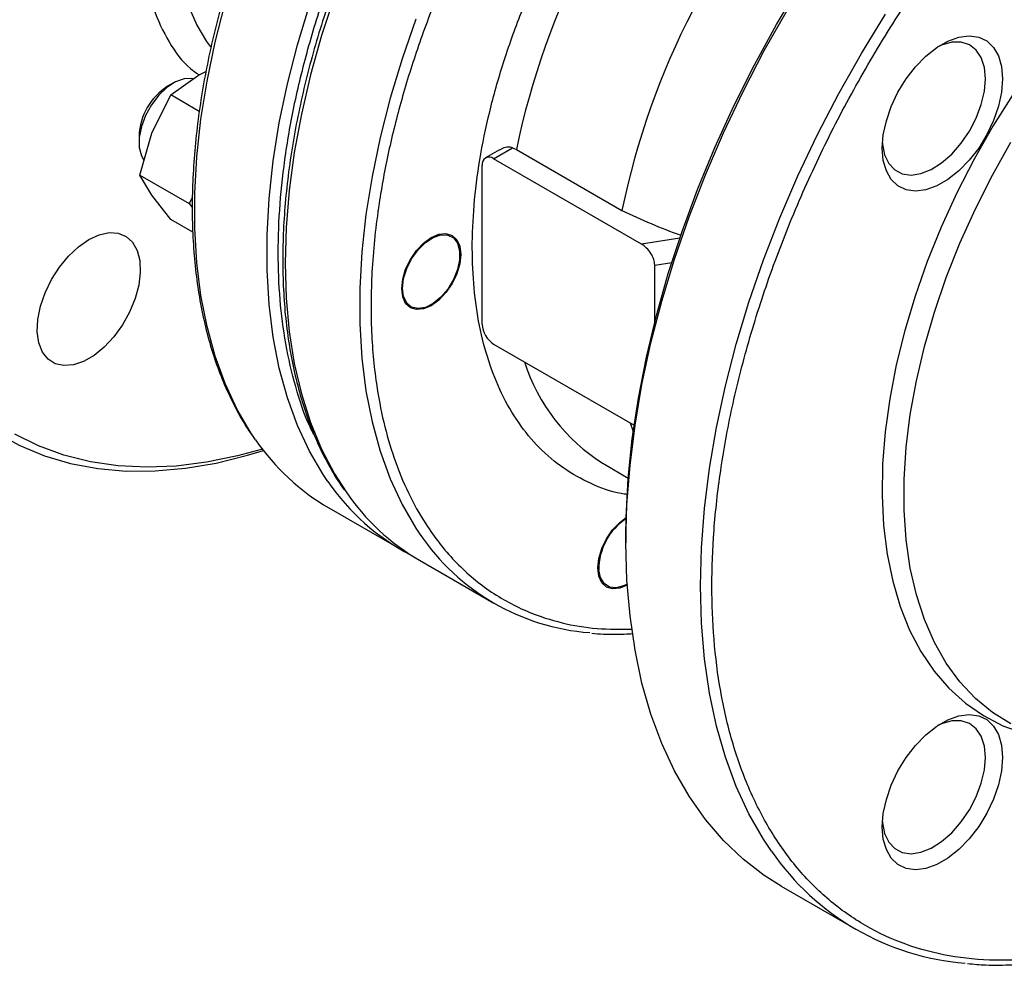
# Model space of a CAD drawing. Units: millimetres. Extents: x -4505 to -3971, y -5114 to -4704.
# Drawn here: x -4443 to -4437, y -4858 to -4852 of the extents above; entities that cross this region are included whole.
import ezdxf

# ---------------------------------------------------------------- set-up
doc = ezdxf.new("R2010")
doc.units = ezdxf.units.MM

msp = doc.modelspace()

# ---------------------------------------------------------------- linework, layer by layer
at = {"color": 7, "linetype": 'Continuous', "lineweight": 25}
for p, q in [((-4441.72565, -4852.16843), (-4441.68037, -4852.14751)), ((-4441.89623, -4852.29149), (-4441.72565, -4852.16843)), ((-4441.88125, -4852.21746), (-4441.9166, -4852.23787)), ((-4442.01347, -4852.52647), (-4441.89623, -4852.29149)), ((-4441.72129, -4852.39248), (-4441.89623, -4852.29149)), ((-4442.09335, -4852.54404), (-4442.09335, -4852.58486)), ((-4442.08811, -4852.78603), (-4442.01347, -4852.52647)), ((-4439.86892, -4852.63022), (-4439.95485, -4852.67983)), ((-4439.90485, -4852.68478), (-4439.78755, -4852.61706)), ((-4439.78755, -4852.61706), (-4439.76413, -4852.62803)), ((-4439.76413, -4852.62803), (-4439.11279, -4853.00404)), ((-4438.99255, -4853.21144), (-4439.90485, -4852.68478)), ((-4439.97556, -4853.70546), (-4439.97556, -4852.72561)), ((-4442.08811, -4852.78603), (-4441.78422, -4852.96146)), ((-4442.01347, -4852.91024), (-4442.08811, -4852.78603)), ((-4441.89623, -4853.05904), (-4442.01347, -4852.91024)), ((-4441.76405, -4852.92103), (-4441.78422, -4852.96146)), ((-4441.78422, -4852.96146), (-4441.76421, -4852.98687)), ((-4441.76171, -4853.1367), (-4441.89623, -4853.05904)), ((-4440.11345, -4853.27881), (-4440.11345, -4853.27268)), ((-4438.9109, -4853.6918), (-4438.9109, -4853.34023)), ((-4440.2955, -4853.58804), (-4440.2902, -4853.58498)), ((-4439.90485, -4853.82793), (-4439.03785, -4854.32845)), ((-4439.06325, -4854.31378), (-4439.0432, -4854.36717)), ((-4439.22829, -4854.56495), (-4439.22032, -4854.5696)), ((-4439.22032, -4854.5696), (-4439.07382, -4854.65418)), ((-4440.92181, -4854.83873), (-4440.47634, -4855.0959)), ((-4439.08814, -4855.01367), (-4439.08814, -4855.05449)), ((-4440.3632, -4855.16121), (-4439.90358, -4855.42654)), ((-4439.08458, -4855.31096), (-4439.08047, -4855.30859)), ((-4438.13009, -4857.17203), (-4437.67047, -4857.43736))]:
    msp.add_line(p, q, dxfattribs=at)
at = {"color": 8, "linetype": 'Continuous', "lineweight": 25}
for p, q in [((-4438.75662, -4853.17494), (-4438.99255, -4853.21144)), ((-4438.9109, -4853.34023), (-4438.80567, -4853.32395))]:
    msp.add_line(p, q, dxfattribs=at)
at = {"color": 8, "linetype": 'Continuous', "lineweight": 25, "flags": 128}
for points in [[(-4440.86223, -4849.15895), (-4440.98736, -4849.27992), (-4441.10788, -4849.41183), (-4441.22269, -4849.55346), (-4441.33073, -4849.70353), (-4441.43101, -4849.86065), (-4441.5226, -4850.02338), (-4441.60468, -4850.19022), (-4441.67648, -4850.35966), (-4441.73735, -4850.53013), (-4441.78674, -4850.70007), (-4441.82417, -4850.86792), (-4441.84932, -4851.03215), (-4441.86196, -4851.19124), (-4441.86196, -4851.34374), (-4441.84932, -4851.48824), (-4441.82417, -4851.62343), (-4441.78674, -4851.74805), (-4441.73735, -4851.86098), (-4441.67648, -4851.96117), (-4441.65137, -4851.99455)], [(-4441.37348, -4854.4188), (-4441.40236, -4854.37609), (-4441.48762, -4854.23049), (-4441.56141, -4854.07213), (-4441.62341, -4853.90172), (-4441.67335, -4853.72003), (-4441.711, -4853.52786), (-4441.7362, -4853.32608), (-4441.74882, -4853.11558), (-4441.74882, -4852.8973), (-4441.7362, -4852.67222), (-4441.711, -4852.44135), (-4441.67335, -4852.20571), (-4441.62341, -4851.96636), (-4441.56141, -4851.72436)], [(-4440.88779, -4851.68126), (-4440.96735, -4851.92519), (-4441.03529, -4852.1681), (-4441.09129, -4852.40891), (-4441.13511, -4852.64654), (-4441.16655, -4852.87993), (-4441.18547, -4853.10803), (-4441.19179, -4853.32983), (-4441.18547, -4853.54434), (-4441.16655, -4853.7506), (-4441.13511, -4853.94769), (-4441.09129, -4854.13472), (-4441.03529, -4854.31087), (-4440.96735, -4854.47534), (-4440.88779, -4854.62741), (-4440.81574, -4854.74003)], [(-4440.928, -4854.67597), (-4440.95689, -4854.63326), (-4441.04214, -4854.48766), (-4441.11593, -4854.3293), (-4441.17794, -4854.15889), (-4441.22787, -4853.9772), (-4441.26553, -4853.78503), (-4441.29072, -4853.58325), (-4441.30335, -4853.37275), (-4441.30335, -4853.15447), (-4441.29072, -4852.92939), (-4441.26553, -4852.69851), (-4441.22787, -4852.46288), (-4441.17794, -4852.22352), (-4441.11593, -4851.98153), (-4441.04214, -4851.73797)], [(-4440.38412, -4851.82456), (-4440.46937, -4852.06859), (-4440.54317, -4852.31215), (-4440.60517, -4852.55415), (-4440.65511, -4852.7935), (-4440.69277, -4853.02914), (-4440.71796, -4853.26002), (-4440.73059, -4853.4851), (-4440.73059, -4853.70337), (-4440.71796, -4853.91388), (-4440.69277, -4854.11566), (-4440.65512, -4854.30783), (-4440.60518, -4854.48953), (-4440.54318, -4854.65993), (-4440.46939, -4854.81829), (-4440.38414, -4854.9639), (-4440.36023, -4854.99945)], [(-4438.18964, -4856.95619), (-4438.23939, -4856.88182), (-4438.32917, -4856.72544), (-4438.40768, -4856.55657), (-4438.47463, -4856.37584), (-4438.52975, -4856.18394), (-4438.57284, -4855.98161), (-4438.60374, -4855.7696), (-4438.62232, -4855.54873), (-4438.62853, -4855.31983), (-4438.62232, -4855.08376), (-4438.60374, -4854.84143), (-4438.57284, -4854.59375), (-4438.52975, -4854.34166), (-4438.47463, -4854.08613), (-4438.40768, -4853.82811), (-4438.32917, -4853.56859), (-4438.23939, -4853.30855), (-4438.13868, -4853.04897), (-4438.02742, -4852.79085), (-4437.90604, -4852.53516), (-4437.77499, -4852.28288), (-4437.63477, -4852.03495), (-4437.48592, -4851.79232)]]:
    msp.add_lwpolyline(points, dxfattribs=at)
at = {"color": 7, "linetype": 'Continuous', "lineweight": 25, "flags": 128}
for points in [[(-4439.08814, -4855.01367), (-4439.08658, -4854.89659), (-4439.07407, -4854.65746), (-4439.0491, -4854.41248), (-4439.01176, -4854.16261), (-4438.96221, -4853.9088), (-4438.90063, -4853.65204), (-4438.82725, -4853.39332), (-4438.74237, -4853.13365), (-4438.64631, -4852.87402), (-4438.53945, -4852.61545), (-4438.42219, -4852.35893), (-4438.29499, -4852.10546), (-4438.15835, -4851.85601), (-4438.01279, -4851.61156), (-4437.85887, -4851.37304), (-4437.69719, -4851.14138), (-4437.52838, -4850.91748), (-4437.35309, -4850.7022), (-4437.17199, -4850.49637), (-4436.9858, -4850.3008), (-4436.79521, -4850.11623), (-4436.60099, -4849.94339)], [(-4438.13009, -4857.17203), (-4438.23461, -4857.10597), (-4438.36566, -4857.00499), (-4438.48704, -4856.88945), (-4438.5983, -4856.75978), (-4438.69901, -4856.61649), (-4438.78879, -4856.46011), (-4438.8673, -4856.29123), (-4438.93425, -4856.11051), (-4438.98937, -4855.91861), (-4439.03246, -4855.71628), (-4439.06336, -4855.50427), (-4439.08194, -4855.2834), (-4439.08814, -4855.05449), (-4439.08194, -4854.81843), (-4439.06336, -4854.5761), (-4439.03246, -4854.32842), (-4438.98937, -4854.07633), (-4438.93425, -4853.82079), (-4438.8673, -4853.56278), (-4438.78879, -4853.30325), (-4438.69901, -4853.04321), (-4438.5983, -4852.78364), (-4438.48704, -4852.52552), (-4438.36566, -4852.26983), (-4438.23461, -4852.01754), (-4438.09439, -4851.76962)], [(-4436.76407, -4852.19131), (-4436.77039, -4852.27373), (-4436.78914, -4852.36064), (-4436.81967, -4852.44908), (-4436.86096, -4852.53605), (-4436.91158, -4852.61857), (-4436.96983, -4852.69384), (-4437.03371, -4852.75929), (-4437.10105, -4852.8127), (-4437.16955, -4852.85225), (-4437.23689, -4852.87659), (-4437.30077, -4852.88489), (-4437.35902, -4852.87686), (-4437.40964, -4852.8528), (-4437.45093, -4852.8135), (-4437.48146, -4852.76031), (-4437.50021, -4852.69505), (-4437.50653, -4852.61993), (-4437.50021, -4852.53751), (-4437.48146, -4852.4506), (-4437.45093, -4852.36215), (-4437.40964, -4852.27519), (-4437.35902, -4852.19267), (-4437.30077, -4852.1174), (-4437.23689, -4852.05195), (-4437.16955, -4851.99854), (-4437.10105, -4851.95899), (-4437.03371, -4851.93465), (-4436.96983, -4851.92635), (-4436.91158, -4851.93437), (-4436.86096, -4851.95844), (-4436.81967, -4851.99774), (-4436.78914, -4852.05092), (-4436.77039, -4852.11619), (-4436.76407, -4852.19131)], [(-4436.87014, -4852.19131), (-4436.87665, -4852.12111), (-4436.89592, -4852.06129), (-4436.92717, -4852.01433), (-4436.96911, -4851.98213), (-4437.02002, -4851.96601), (-4437.07782, -4851.96663), (-4437.14015, -4851.98398), (-4437.1629, -4851.99405)], [(-4441.762, -4852.19096), (-4441.76755, -4852.18995), (-4441.81566, -4852.19158), (-4441.8679, -4852.21023), (-4441.92097, -4852.24472), (-4441.97154, -4852.29289), (-4442.01643, -4852.35171), (-4442.05284, -4852.41749), (-4442.07845, -4852.48608), (-4442.09168, -4852.55319), (-4442.09168, -4852.61459), (-4442.07845, -4852.66644), (-4442.06288, -4852.69376)], [(-4437.50551, -4852.58754), (-4437.5049, -4852.59493), (-4437.49194, -4852.66027), (-4437.46655, -4852.71393), (-4437.42977, -4852.75372), (-4437.38311, -4852.77801), (-4437.32847, -4852.78579), (-4437.26809, -4852.77676), (-4437.20445, -4852.75128), (-4437.14015, -4852.71039), (-4437.07782, -4852.65578), (-4437.02002, -4852.58967), (-4436.96911, -4852.51477), (-4436.92717, -4852.43414), (-4436.89592, -4852.3511), (-4436.87665, -4852.26904), (-4436.87014, -4852.19131)], [(-4436.699, -4852.28681), (-4436.82342, -4852.48444), (-4436.93924, -4852.68761), (-4437.04581, -4852.89516), (-4437.14251, -4853.1059), (-4437.22878, -4853.31863), (-4437.30414, -4853.53212), (-4437.36815, -4853.74516), (-4437.42044, -4853.95651), (-4437.46072, -4854.16498), (-4437.48875, -4854.36937), (-4437.50438, -4854.56851), (-4437.50751, -4854.76125), (-4437.49812, -4854.94649), (-4437.47628, -4855.12317), (-4437.4421, -4855.29029), (-4437.39578, -4855.44687), (-4437.33759, -4855.59204), (-4437.26786, -4855.72494), (-4437.18698, -4855.84483), (-4437.09543, -4855.95101), (-4436.99372, -4856.04288), (-4436.88245, -4856.11991), (-4436.76224, -4856.18167), (-4436.63378, -4856.22779)], [(-4436.71224, -4856.17128), (-4436.82681, -4856.09996), (-4436.93192, -4856.01345), (-4437.02697, -4855.91228), (-4437.1114, -4855.79703), (-4437.18471, -4855.66838), (-4437.24647, -4855.52708), (-4437.29632, -4855.37396), (-4437.33396, -4855.20993), (-4437.35918, -4855.03594), (-4437.37183, -4854.85302), (-4437.37183, -4854.66224), (-4437.35918, -4854.46472), (-4437.33396, -4854.26161), (-4437.29632, -4854.05412), (-4437.24647, -4853.84345), (-4437.18471, -4853.63085), (-4437.1114, -4853.41755), (-4437.02697, -4853.20482), (-4436.93192, -4852.99391), (-4436.82681, -4852.78604), (-4436.71224, -4852.58244)], [(-4442.40325, -4853.18307), (-4442.33919, -4853.15362), (-4442.27776, -4853.14041), (-4442.22147, -4853.14399), (-4442.17262, -4853.16422), (-4442.13321, -4853.20026), (-4442.10486, -4853.25064), (-4442.08872, -4853.3133), (-4442.08546, -4853.38567), (-4442.09521, -4853.46479), (-4442.11757, -4853.54741), (-4442.15162, -4853.63017), (-4442.19598, -4853.70966), (-4442.24882, -4853.78264), (-4442.30799, -4853.84612), (-4442.37106, -4853.89749), (-4442.43544, -4853.93466), (-4442.4985, -4853.9561), (-4442.55767, -4853.96093), (-4442.61051, -4853.94897), (-4442.65487, -4853.92069), (-4442.68893, -4853.87725), (-4442.71129, -4853.82044), (-4442.72104, -4853.75258), (-4442.71778, -4853.67645), (-4442.70164, -4853.59516), (-4442.67328, -4853.51204), (-4442.63387, -4853.4305), (-4442.58502, -4853.35387), (-4442.52873, -4853.28529), (-4442.4673, -4853.22757), (-4442.40325, -4853.18307)], [(-4440.10815, -4853.27574), (-4440.11435, -4853.33374), (-4440.13254, -4853.39496), (-4440.16148, -4853.45521), (-4440.19919, -4853.51039), (-4440.2431, -4853.55675), (-4440.29023, -4853.59112), (-4440.33735, -4853.61116), (-4440.38127, -4853.6155), (-4440.41898, -4853.60386), (-4440.44791, -4853.57702), (-4440.4661, -4853.53681), (-4440.47231, -4853.48597), (-4440.4661, -4853.42797), (-4440.44791, -4853.36676), (-4440.41898, -4853.30651), (-4440.38127, -4853.25132), (-4440.33735, -4853.20497), (-4440.29023, -4853.1706), (-4440.2431, -4853.15056), (-4440.19919, -4853.14621), (-4440.16148, -4853.15786), (-4440.13254, -4853.1847), (-4440.11435, -4853.22491), (-4440.10815, -4853.27574)], [(-4440.467, -4853.48291), (-4440.46045, -4853.42405), (-4440.44127, -4853.36199), (-4440.41089, -4853.30132), (-4440.37156, -4853.24656), (-4440.32619, -4853.20175), (-4440.27816, -4853.17023), (-4440.23103, -4853.15433), (-4440.18828, -4853.15523), (-4440.1531, -4853.17287), (-4440.12808, -4853.20593), (-4440.1151, -4853.25196), (-4440.1151, -4853.30755), (-4440.12808, -4853.36858), (-4440.1531, -4853.43052), (-4440.18828, -4853.48878), (-4440.23103, -4853.53903), (-4440.27816, -4853.57755), (-4440.32619, -4853.60149), (-4440.37156, -4853.60906), (-4440.41089, -4853.5997), (-4440.44127, -4853.57412), (-4440.46045, -4853.5342), (-4440.467, -4853.48291)], [(-4442.97394, -4854.37509), (-4442.82934, -4854.45353), (-4442.67637, -4854.51656), (-4442.51564, -4854.56394), (-4442.34773, -4854.59548), (-4442.17329, -4854.61108), (-4441.99299, -4854.61067), (-4441.8075, -4854.59425), (-4441.61752, -4854.56188), (-4441.42379, -4854.5137), (-4441.3256, -4854.48368)], [(-4441.33202, -4854.47538), (-4441.48459, -4854.51742), (-4441.67615, -4854.55689), (-4441.86351, -4854.58033), (-4442.04595, -4854.58763), (-4442.22276, -4854.57877), (-4442.39325, -4854.55379), (-4442.55677, -4854.51279), (-4442.71268, -4854.45591), (-4442.86039, -4854.38339)], [(-4439.08011, -4855.3145), (-4439.12643, -4855.33408), (-4439.17035, -4855.33843), (-4439.20806, -4855.32678), (-4439.23699, -4855.29994), (-4439.25518, -4855.25973), (-4439.26139, -4855.20889), (-4439.25518, -4855.15089), (-4439.23699, -4855.08968), (-4439.20806, -4855.02943), (-4439.17035, -4854.97425), (-4439.12643, -4854.92789), (-4439.08661, -4854.89791)], [(-4439.07928, -4855.3079), (-4439.10312, -4855.3198), (-4439.1495, -4855.33165), (-4439.19067, -4855.3266), (-4439.22358, -4855.30503), (-4439.24579, -4855.26853), (-4439.25565, -4855.21981)], [(-4436.76407, -4856.37733), (-4436.77039, -4856.45975), (-4436.78914, -4856.54666), (-4436.81967, -4856.6351), (-4436.86096, -4856.72206), (-4436.91158, -4856.80458), (-4436.96983, -4856.87985), (-4437.03371, -4856.94531), (-4437.10105, -4856.99872), (-4437.16955, -4857.03826), (-4437.23689, -4857.0626), (-4437.30077, -4857.0709), (-4437.35902, -4857.06288), (-4437.40964, -4857.03881), (-4437.45093, -4856.99952), (-4437.48146, -4856.94633), (-4437.50021, -4856.88106), (-4437.50653, -4856.80594), (-4437.50021, -4856.72352), (-4437.48146, -4856.63661), (-4437.45093, -4856.54817), (-4437.40964, -4856.46121), (-4437.35902, -4856.37869), (-4437.30077, -4856.30342), (-4437.23689, -4856.23796), (-4437.16955, -4856.18455), (-4437.10105, -4856.14501), (-4437.03371, -4856.12067), (-4436.96983, -4856.11237), (-4436.91158, -4856.12039), (-4436.86096, -4856.14446), (-4436.81967, -4856.18375), (-4436.78914, -4856.23694), (-4436.77039, -4856.30221), (-4436.76407, -4856.37733)], [(-4436.87014, -4856.37733), (-4436.87665, -4856.30712), (-4436.89592, -4856.24731), (-4436.92717, -4856.20034), (-4436.96911, -4856.16814), (-4437.02002, -4856.15202), (-4437.07782, -4856.15265), (-4437.14015, -4856.17), (-4437.1629, -4856.18007)], [(-4437.50551, -4856.77355), (-4437.5049, -4856.78094), (-4437.49194, -4856.84629), (-4437.46655, -4856.89995), (-4437.42977, -4856.93974), (-4437.38311, -4856.96402), (-4437.32847, -4856.97181), (-4437.26809, -4856.96278), (-4437.20445, -4856.93729), (-4437.14015, -4856.89641), (-4437.07782, -4856.84179), (-4437.02002, -4856.77568), (-4436.96911, -4856.70078), (-4436.92717, -4856.62016), (-4436.89592, -4856.53712), (-4436.87665, -4856.45505), (-4436.87014, -4856.37733)]]:
    msp.add_lwpolyline(points, dxfattribs=at)
at = {"color": 7, "linetype": 'Continuous', "lineweight": 25}
for centre, radius, start, end in [((-4435.06579, -4853.59491), 4.79679, 136.880275, 168.371359), ((-4434.41442, -4853.97093), 4.79683, 137.010549, 168.371334), ((-4441.71592, -4852.55782), 0.37769, 122.097157, 177.908219), ((-4439.93246, -4852.71862), 0.04367, 50.796715, 189.214037), ((-4437.64737, -4850.00834), 3.33492, 243.933336, 250.692667), ((-4439.82204, -4853.69847), 0.15368, 182.605478, 237.394522), ((-4440.20604, -4853.61599), 1.41684, 214.515291, 239.655993), ((-4439.76597, -4853.87772), 1.40979, 214.486919, 242.407122), ((-4439.64459, -4853.93538), 1.42094, 214.491281, 239.62022), ((-4438.8796, -4855.21798), 0.37605, 123.429251, 180.279153), ((-4439.20711, -4854.21993), 1.39188, 214.059016, 265.670927), ((-4436.86703, -4856.0456), 1.60576, 214.54674, 265.438043)]:
    msp.add_arc(centre, radius, start, end, dxfattribs=at)
at = {"color": 8, "linetype": 'Continuous', "lineweight": 25}
msp.add_arc((-4438.61433, -4853.58678), 1.15488, 197.692975, 237.884807, dxfattribs=at)
at = {"color": 7, "linetype": 'Continuous', "lineweight": 25}
msp.add_ellipse((-4438.99255, -4853.29309), major_axis=(-0.06525, 0.08675), ratio=0.565784, start_param=3.7865383, end_param=5.3573356, dxfattribs=at)
at = {"color": 8, "linetype": 'Continuous', "lineweight": 25}
for points, knots in [([(-4441.0072, -4854.39912), (-4441.01772, -4854.37916), (-4441.06688, -4854.28583), (-4441.12881, -4854.09444), (-4441.19116, -4853.83209), (-4441.22638, -4853.55506), (-4441.23811, -4853.26679), (-4441.22646, -4852.96495), (-4441.19086, -4852.64723), (-4441.12999, -4852.31297), (-4441.04167, -4851.96216), (-4440.92573, -4851.60102), (-4440.78247, -4851.23473), (-4440.61308, -4850.86895), (-4440.41967, -4850.50956), (-4440.20514, -4850.16236), (-4439.97305, -4849.83282), (-4439.7275, -4849.52547), (-4439.47262, -4849.24506), (-4439.223, -4849.00062), (-4439.05633, -4848.86301), (-4438.97908, -4848.79923)], [0, 0, 0, 0, 0.01501, 0.0701635, 0.1239517, 0.1753358, 0.2267237, 0.2781079, 0.3294958, 0.383284, 0.4384375, 0.4947342, 0.5519198, 0.6097137, 0.6678166, 0.7259196, 0.7837135, 0.840899, 0.8971957, 0.9523492, 1, 1, 1, 1]), ([(-4440.99733, -4848.99668), (-4441.04586, -4849.04247), (-4441.14392, -4849.13498), (-4441.28528, -4849.29311), (-4441.44559, -4849.49591), (-4441.61593, -4849.75164), (-4441.78134, -4850.0604), (-4441.91372, -4850.37896), (-4442.00832, -4850.69404), (-4442.06364, -4850.99343), (-4442.07959, -4851.24133), (-4442.0704, -4851.44286), (-4442.04622, -4851.6068), (-4441.99829, -4851.78765), (-4441.9123, -4851.96863), (-4441.81569, -4852.10417), (-4441.74202, -4852.15339), (-4441.72461, -4852.16502)], [0, 0, 0, 0, 0.0516358, 0.1043401, 0.1580523, 0.2408025, 0.3247064, 0.4086102, 0.4913605, 0.5718957, 0.6493216, 0.7009533, 0.7536617, 0.8073739, 0.8901241, 0.974028, 1, 1, 1, 1]), ([(-4438.71456, -4849.39749), (-4438.78823, -4849.46932), (-4438.93555, -4849.61299), (-4439.15088, -4849.85379), (-4439.36067, -4850.1128), (-4439.5874, -4850.42558), (-4439.82108, -4850.79277), (-4440.05068, -4851.2166), (-4440.23232, -4851.61788), (-4440.37177, -4851.98716), (-4440.47536, -4852.31774), (-4440.55678, -4852.64367), (-4440.62121, -4852.99303), (-4440.6603, -4853.35937), (-4440.66502, -4853.73114), (-4440.6367, -4854.04649), (-4440.58622, -4854.31163), (-4440.52064, -4854.53754), (-4440.43448, -4854.74829), (-4440.31367, -4854.96516), (-4440.15069, -4855.17335), (-4439.93661, -4855.35637), (-4439.71085, -4855.47891), (-4439.48493, -4855.55146), (-4439.27145, -4855.5881), (-4439.12073, -4855.58732), (-4439.04695, -4855.58694)], [0, 0, 0, 0, 0.0348908, 0.0697802, 0.1063616, 0.1429457, 0.1933225, 0.2441754, 0.2954095, 0.3338555, 0.3723042, 0.410108, 0.4479145, 0.4966641, 0.5443275, 0.5908262, 0.6257149, 0.6606064, 0.6971878, 0.7337719, 0.7841487, 0.8350017, 0.8862357, 0.9246817, 0.9631305, 1, 1, 1, 1]), ([(-4439.07936, -4854.75585), (-4439.09254, -4854.75407), (-4439.17263, -4854.74326), (-4439.30609, -4854.69137), (-4439.47595, -4854.59888), (-4439.62542, -4854.47233), (-4439.75371, -4854.31757), (-4439.85832, -4854.13748), (-4439.93883, -4853.93638), (-4439.99534, -4853.71853), (-4440.02897, -4853.48539), (-4440.04034, -4853.23676), (-4440.02894, -4852.97169), (-4439.99354, -4852.68996), (-4439.93326, -4852.39523), (-4439.84786, -4852.09174), (-4439.73849, -4851.7856), (-4439.60682, -4851.4818), (-4439.45511, -4851.18532), (-4439.28698, -4850.90188), (-4439.10565, -4850.63583), (-4438.91552, -4850.38856), (-4438.7811, -4850.23975), (-4438.71456, -4850.16608)], [0, 0, 0, 0, 0.0099832, 0.060642, 0.1116035, 0.1625613, 0.2132202, 0.2635048, 0.3124846, 0.360583, 0.4077356, 0.4548848, 0.5029832, 0.5519665, 0.6022475, 0.6529064, 0.7038678, 0.7548257, 0.8054846, 0.8557692, 0.9047489, 0.9528465, 1, 1, 1, 1])]:
    msp.add_open_spline(points, degree=3, knots=knots, dxfattribs=at)
at = {"color": 7, "linetype": 'Continuous', "lineweight": 25}
for points, knots in [([(-4432.08779, -4851.58476), (-4432.09038, -4851.47233), (-4432.09557, -4851.24746), (-4432.13834, -4850.92796), (-4432.20841, -4850.62197), (-4432.31082, -4850.33382), (-4432.44507, -4850.07057), (-4432.61102, -4849.83791), (-4432.8072, -4849.64076), (-4433.03122, -4849.48315), (-4433.2797, -4849.36791), (-4433.5485, -4849.29654), (-4433.83293, -4849.26912), (-4434.12801, -4849.2844), (-4434.42875, -4849.33989), (-4434.73035, -4849.43213), (-4435.02846, -4849.55696), (-4435.3228, -4849.71157), (-4435.61714, -4849.89679), (-4435.91526, -4850.11617), (-4436.21686, -4850.37215), (-4436.51759, -4850.66387), (-4436.81267, -4850.98929), (-4437.0971, -4851.34511), (-4437.36591, -4851.72683), (-4437.61439, -4852.12896), (-4437.8384, -4852.54522), (-4438.03459, -4852.96887), (-4438.20052, -4853.39312), (-4438.33481, -4853.81139), (-4438.4371, -4854.21771), (-4438.50799, -4854.60692), (-4438.54893, -4854.97481), (-4438.56218, -4855.32235), (-4438.54893, -4855.65459), (-4438.50799, -4855.97521), (-4438.4371, -4856.28256), (-4438.33481, -4856.57078), (-4438.20052, -4856.83401), (-4438.03459, -4857.06667), (-4437.8384, -4857.26382), (-4437.61439, -4857.42143), (-4437.36591, -4857.53667), (-4437.0971, -4857.60805), (-4436.81267, -4857.63546), (-4436.51759, -4857.62019), (-4436.21686, -4857.56469), (-4435.91526, -4857.47245), (-4435.61714, -4857.34763), (-4435.3228, -4857.19301), (-4435.02846, -4857.00779), (-4434.73035, -4856.78841), (-4434.42875, -4856.53244), (-4434.12801, -4856.24071), (-4433.83293, -4855.91529), (-4433.5485, -4855.55948), (-4433.2797, -4855.17775), (-4433.03122, -4854.77563), (-4432.8072, -4854.35937), (-4432.61102, -4853.93571), (-4432.44507, -4853.51146), (-4432.31082, -4853.09321), (-4432.20841, -4852.68682), (-4432.13795, -4852.29786), (-4432.09546, -4851.92908), (-4432.09032, -4851.69826), (-4432.08779, -4851.58476)], [0, 0, 0, 0, 0.0145624, 0.0291243, 0.0443672, 0.059997, 0.0759508, 0.0921564, 0.1085345, 0.1250001, 0.1414658, 0.1578438, 0.1740495, 0.1900032, 0.205633, 0.2208759, 0.2356791, 0.2500001, 0.2643211, 0.2791243, 0.2943672, 0.309997, 0.3259507, 0.3421564, 0.3585344, 0.3750001, 0.3914657, 0.4078438, 0.4240494, 0.4400032, 0.455633, 0.4708759, 0.485679, 0.5000001, 0.5143211, 0.5291242, 0.5443671, 0.5599969, 0.5759507, 0.5921563, 0.6085344, 0.625, 0.6414657, 0.6578437, 0.6740494, 0.6900032, 0.705633, 0.7208759, 0.735679, 0.75, 0.7643211, 0.7791242, 0.7943671, 0.8099969, 0.8259507, 0.8421563, 0.8585344, 0.875, 0.8914657, 0.9078437, 0.9240494, 0.9400031, 0.9556329, 0.9708758, 0.985679, 1, 1, 1, 1]), ([(-4440.94044, -4850.2093), (-4440.98338, -4850.28549), (-4441.04343, -4850.39206), (-4441.12594, -4850.55182), (-4441.19316, -4850.68821), (-4441.26864, -4850.85217), (-4441.34265, -4851.0253), (-4441.41418, -4851.20732), (-4441.48142, -4851.3954), (-4441.54318, -4851.58769), (-4441.59853, -4851.78262), (-4441.64679, -4851.97885), (-4441.6874, -4852.17521), (-4441.71994, -4852.37067), (-4441.74409, -4852.56427), (-4441.7596, -4852.75515), (-4441.76627, -4852.94251), (-4441.76398, -4853.12562), (-4441.75264, -4853.30379), (-4441.73218, -4853.47639), (-4441.70257, -4853.64282), (-4441.66381, -4853.80254), (-4441.61584, -4853.95499), (-4441.55883, -4854.09988), (-4441.49208, -4854.23593), (-4441.43334, -4854.33905), (-4441.39387, -4854.39302), (-4441.3828, -4854.40816)], [0, 0, 0, 0, 0.0503475, 0.0704179, 0.1037468, 0.1382538, 0.1751836, 0.2136359, 0.2532476, 0.2937287, 0.3348741, 0.3765328, 0.4185923, 0.460968, 0.5035957, 0.5464271, 0.5894266, 0.632569, 0.6758383, 0.7192269, 0.762734, 0.8063683, 0.8501474, 0.8940985, 0.9382598, 0.9826823, 1, 1, 1, 1]), ([(-4440.38182, -4850.53178), (-4440.42476, -4850.60797), (-4440.48482, -4850.71454), (-4440.56733, -4850.87431), (-4440.63455, -4851.01069), (-4440.71003, -4851.17465), (-4440.78404, -4851.34778), (-4440.85557, -4851.5298), (-4440.92281, -4851.71788), (-4440.98456, -4851.91017), (-4441.03992, -4852.1051), (-4441.08817, -4852.30133), (-4441.12879, -4852.49769), (-4441.16133, -4852.69315), (-4441.18548, -4852.88675), (-4441.20098, -4853.07763), (-4441.20766, -4853.26499), (-4441.20537, -4853.4481), (-4441.19402, -4853.62627), (-4441.17357, -4853.79887), (-4441.14396, -4853.9653), (-4441.1052, -4854.12502), (-4441.05722, -4854.27747), (-4441.00022, -4854.42236), (-4440.93346, -4854.55841), (-4440.875, -4854.6611), (-4440.83583, -4854.71469), (-4440.82505, -4854.72943)], [0, 0, 0, 0, 0.0503706, 0.0704502, 0.1037944, 0.1383172, 0.1752639, 0.2137339, 0.2533638, 0.2938635, 0.3350277, 0.3767055, 0.4187844, 0.4611795, 0.5038267, 0.5466778, 0.589697, 0.6328592, 0.6761484, 0.7195568, 0.7630839, 0.8067383, 0.8505374, 0.8945087, 0.9386903, 0.9831331, 1, 1, 1, 1]), ([(-4439.78755, -4852.61706), (-4439.79664, -4852.61506), (-4439.81676, -4852.61065), (-4439.84585, -4852.61705), (-4439.86187, -4852.62793), (-4439.86786, -4852.632)], [0, 0, 0, 0, 0.3401497, 0.7535557, 1, 1, 1, 1]), ([(-4436.98091, -4857.64922), (-4436.94303, -4857.6525), (-4436.85241, -4857.66036), (-4436.7038, -4857.65776), (-4436.5365, -4857.64369), (-4436.36561, -4857.61634), (-4436.19187, -4857.5764), (-4436.01577, -4857.52387), (-4435.83785, -4857.45898), (-4435.65865, -4857.38196), (-4435.47871, -4857.29306), (-4435.29858, -4857.19259), (-4435.11881, -4857.08091), (-4434.93994, -4856.95837), (-4434.76254, -4856.82542), (-4434.58716, -4856.68253), (-4434.41439, -4856.53022), (-4434.24483, -4856.3691), (-4434.07913, -4856.1999), (-4433.91801, -4856.02352), (-4433.76243, -4855.84126), (-4433.61387, -4855.65528), (-4433.47563, -4855.47064), (-4433.35503, -4855.29938), (-4433.2533, -4855.14676), (-4433.14524, -4854.97768), (-4433.07293, -4854.85511), (-4433.02717, -4854.77753)], [0, 0, 0, 0, 0.0302088, 0.072262, 0.1143324, 0.1564132, 0.1984977, 0.2405795, 0.282653, 0.3247133, 0.3667558, 0.4087747, 0.4507652, 0.4927211, 0.5346344, 0.5764938, 0.6182828, 0.6599766, 0.7015358, 0.7428941, 0.7839315, 0.824404, 0.8637312, 0.9001036, 0.9292883, 0.9552456, 1, 1, 1, 1]), ([(-4439.29873, -4855.61186), (-4439.25118, -4855.61518), (-4439.16787, -4855.62099), (-4439.08106, -4855.61591), (-4439.04379, -4855.61374)], [0, 0, 0, 0, 0.5707008, 1, 1, 1, 1])]:
    msp.add_open_spline(points, degree=3, knots=knots, dxfattribs=at)

doc.saveas('drawing.dxf')
